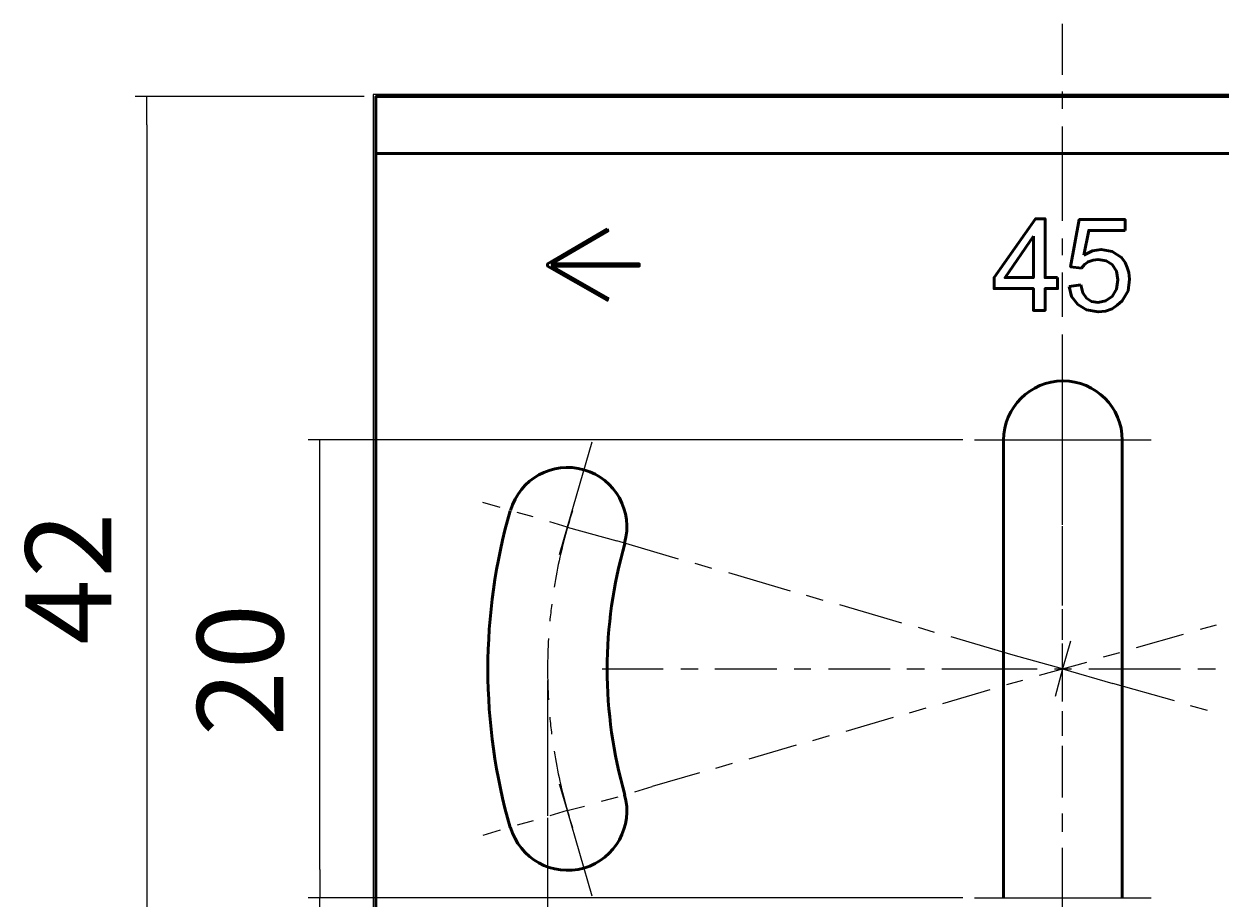
# Model space of a CAD drawing. Units: millimetres. Extents: x 28 to 309, y 27 to 273.
# Drawn here: x 28 to 132, y 72 to 149 of the extents above; entities that cross this region are included whole.
import ezdxf

# ---------------------------------------------------------------- set-up
doc = ezdxf.new("R2010")
doc.units = ezdxf.units.MM
doc.header["$MEASUREMENT"] = 0
doc.layers.add('Layer 1', color=7, linetype='Continuous', lineweight=0)

msp = doc.modelspace()

# ---------------------------------------------------------------- linework, layer by layer
at = {"layer": 'Layer 1', "color": 18, "lineweight": 25, "true_color": 0x000000}
for p, q in [((118.17, 144.08), (118.17, 148.53)), ((118.17, 141.1), (118.17, 142.62)), ((118.17, 135.19), (118.17, 139.57)), ((118.17, 131.32), (118.17, 135.19)), ((118.17, 128.33), (118.17, 129.79)), ((118.17, 122.94), (118.17, 126.81)), ((118.17, 119.89), (118.17, 121.41)), ((118.17, 114.55), (118.17, 118.43)), ((118.17, 112.2), (118.17, 114.68)), ((118.17, 111.51), (118.17, 113.03)), ((118.17, 107.82), (118.17, 112.2)), ((118.17, 106.11), (118.17, 110.05)), ((69.09, 106.3), (67.56, 106.74)), ((71.95, 105.47), (70.55, 105.85)), ((118.17, 104.77), (118.17, 106.3)), ((74.93, 104.58), (73.41, 105.03)), ((74.93, 104.58), (79.25, 103.38)), ((118.17, 103.12), (118.17, 104.65)), ((84.65, 101.79), (79.25, 103.38)), ((118.17, 98.87), (118.17, 103.31)), ((87.57, 100.97), (86.11, 101.41)), ((118.17, 97.73), (118.17, 101.66)), ((94.42, 99), (89.03, 100.58)), ((97.28, 98.17), (95.82, 98.62)), ((104.14, 96.2), (98.74, 97.79)), ((118.17, 95.88), (118.17, 97.41)), ((118.17, 94.74), (118.17, 96.27)), ((107, 95.38), (105.6, 95.82)), ((128.71, 95.19), (124.59, 94.04)), ((131.57, 96.01), (130.17, 95.63)), ((113.86, 93.41), (108.46, 95)), ((118.17, 89.98), (118.17, 94.42)), ((118.17, 92.2), (113.86, 93.41)), ((118.17, 89.34), (118.17, 93.22)), ((123.13, 93.6), (121.73, 93.22)), ((77.98, 92.2), (83.31, 92.2)), ((84.84, 92.2), (86.36, 92.2)), ((87.82, 92.2), (93.22, 92.2)), ((94.74, 92.2), (96.2, 92.2)), ((97.73, 92.2), (103.12, 92.2)), ((104.58, 92.2), (106.11, 92.2)), ((107.63, 92.2), (113.03, 92.2)), ((113.03, 92.2), (115.95, 92.2)), ((120.27, 92.77), (116.14, 91.63)), ((117.47, 92.2), (118.94, 92.2)), ((118.17, 92.2), (122.55, 90.93)), ((120.46, 92.2), (123.51, 92.2)), ((123.38, 92.2), (128.46, 92.2)), ((129.98, 92.2), (131.51, 92.2)), ((114.68, 91.19), (113.28, 90.81)), ((127.95, 89.41), (122.55, 90.93)), ((111.82, 90.36), (107.7, 89.15)), ((106.24, 88.77), (104.77, 88.33)), ((130.81, 88.58), (129.35, 88.96)), ((103.38, 87.95), (99.25, 86.74)), ((118.17, 86.99), (118.17, 88.52)), ((118.17, 86.36), (118.17, 87.88)), ((97.79, 86.36), (96.33, 85.92)), ((94.93, 85.53), (90.8, 84.33)), ((118.17, 81.09), (118.17, 85.47)), ((118.17, 80.96), (118.17, 84.84)), ((89.34, 83.95), (87.88, 83.5)), ((86.49, 83.12), (82.36, 81.92)), ((80.84, 81.47), (82.36, 81.92)), ((77.91, 80.64), (79.37, 81.03)), ((74.93, 79.82), (73.41, 79.37)), ((74.93, 79.82), (76.45, 80.2)), ((118.17, 78.11), (118.17, 79.57)), ((118.17, 77.98), (118.17, 79.5)), ((71.95, 78.93), (70.55, 78.55)), ((69.09, 78.11), (67.56, 77.66)), ((118.17, 72.2), (118.17, 76.58)), ((118.17, 72.58), (118.17, 76.45)), ((118.17, 69.72), (118.17, 72.2))]:
    msp.add_line(p, q, dxfattribs=at)
at = {"layer": 'Layer 1', "color": 18, "lineweight": 9, "true_color": 0x000000}
for p, q in [((57.21, 142.18), (37.21, 142.18)), ((38.23, 139.7), (38.23, 142.18)), ((38.23, 139.7), (38.23, 60.71)), ((109.47, 112.2), (52.32, 112.2)), ((53.34, 109.66), (53.34, 112.2)), ((53.34, 74.68), (53.34, 109.66)), ((73.22, 91.19), (73.22, 79.37)), ((73.22, 79.18), (73.22, 41.21)), ((53.34, 74.68), (53.34, 72.2)), ((109.47, 72.2), (52.32, 72.2)), ((109.47, 72.2), (52.32, 72.2)), ((53.34, 69.72), (53.34, 72.2))]:
    msp.add_line(p, q, dxfattribs=at)
at = {"layer": 'Layer 1', "color": 18, "lineweight": 50, "true_color": 0x000000}
for p, q in [((58.23, 137.22), (58.23, 135.19)), ((58.23, 64.2), (58.23, 135.19)), ((118.75, 125.6), (119.76, 125.73)), ((113.03, 72.2), (113.03, 112.2)), ((123.38, 112.2), (123.38, 72.2))]:
    msp.add_line(p, q, dxfattribs=at)
at = {"layer": 'Layer 1'}
msp.add_lwpolyline([(57.98, 57.98), (178.18, 57.98), (178.18, 142.37), (57.98, 142.37)], close=True, dxfattribs=at)
at = {"layer": 'Layer 1', "color": 18, "lineweight": 50, "true_color": 0x000000}
for points in [[(59.56, 142.18), (58.23, 142.18), (58.23, 137.22), (59.56, 137.22)], [(59.56, 142.18), (74.87, 142.18), (161.48, 142.18), (176.85, 142.18)], [(176.85, 137.22), (161.48, 137.22), (74.87, 137.22), (59.56, 137.22)], [(78.42, 130.62), (78.49, 130.43), (73.6, 127.57), (81.22, 127.57), (81.22, 127.38), (73.6, 127.38), (78.49, 124.59), (78.42, 124.4), (73.22, 127.38), (73.22, 127.57), (78.42, 130.62)], [(117.73, 126.37), (117.73, 125.41), (116.65, 125.41), (116.65, 123.51), (115.63, 123.51), (115.63, 125.41), (112.2, 125.41), (112.2, 126.37), (115.82, 131.51), (116.65, 131.51), (116.65, 126.37), (117.73, 126.37)], [(119.82, 127.19), (118.87, 127.32), (119.63, 131.44), (123.63, 131.44), (123.63, 130.49)], [(115.63, 129.98), (113.16, 126.37), (115.63, 126.37), (115.63, 129.98)], [(123.63, 130.49), (120.46, 130.49), (120.02, 128.33)], [(120.02, 128.33), (120.78, 128.71), (121.54, 128.84), (122.49, 128.65), (123.32, 128.14), (123.63, 127.7), (123.82, 127.25), (123.95, 126.81), (124.02, 126.24), (123.89, 125.22), (123.38, 124.33), (122.94, 123.95), (122.49, 123.63), (121.92, 123.44), (121.28, 123.38), (120.27, 123.57), (119.51, 124.02), (118.94, 124.71), (118.75, 125.6)], [(119.76, 125.73), (119.95, 125.03), (120.27, 124.59), (120.71, 124.27), (121.28, 124.21), (121.92, 124.33), (122.49, 124.71), (122.87, 125.35), (123, 126.17), (122.87, 126.94), (122.49, 127.51), (121.98, 127.83), (121.28, 127.95), (120.84, 127.89), (120.4, 127.76), (120.08, 127.51), (119.82, 127.19)]]:
    msp.add_lwpolyline(points, dxfattribs=at)
at = {"layer": 'Layer 1', "color": 18, "lineweight": 25, "true_color": 0x000000}
for points in [[(118.17, 109.66), (118.17, 112.2), (118.17, 119.89)], [(77.09, 112.01), (74.93, 104.58), (74.23, 102.17)], [(110.49, 112.2), (118.17, 112.2), (125.92, 112.2)], [(118.87, 94.62), (118.17, 92.2), (117.54, 89.79)], [(74.23, 82.17), (74.93, 79.82), (77.09, 72.39)], [(118.17, 64.52), (118.17, 72.2), (118.17, 74.68)], [(110.49, 72.2), (118.17, 72.2), (125.92, 72.2)]]:
    msp.add_lwpolyline(points, dxfattribs=at)
at = {"layer": 'Layer 1', "color": 18, "lineweight": 50, "true_color": 0x000000}
for points in [[(123.38, 112.17), (123.38, 115.03), (121.06, 117.35), (118.21, 117.35), (115.35, 117.35), (113.03, 115.03), (113.03, 112.17)], [(79.94, 103.19), (80.72, 105.94), (79.14, 108.8), (76.39, 109.59), (73.64, 110.38), (70.78, 108.79), (69.99, 106.04)], [(69.99, 78.36), (70.77, 75.61), (73.64, 74.03), (76.39, 74.81), (79.14, 75.6), (80.72, 78.47), (79.94, 81.21)]]:
    msp.add_open_spline(points, degree=3, knots=[0, 0, 0, 0, 1, 1, 1, 2, 2, 2, 2], dxfattribs=at)
for points in [[(69.95, 106.01), (67.36, 96.97), (67.36, 87.38), (69.95, 78.34)], [(79.96, 103.14), (77.91, 95.98), (77.91, 88.38), (79.96, 81.21)]]:
    msp.add_open_spline(points, degree=3, dxfattribs=at)
at = {"layer": 'Layer 1', "color": 18, "lineweight": 25, "true_color": 0x000000}
for points in [[(75.4, 106.01), (75.24, 105.53), (75.1, 105.06), (74.96, 104.58)], [(74.96, 104.58), (74.47, 102.85), (74.07, 101.1), (73.79, 99.33)], [(73.58, 97.85), (73.51, 97.35), (73.46, 96.86), (73.41, 96.36)], [(73.3, 94.86), (73.19, 93.07), (73.19, 91.28), (73.3, 89.49)], [(73.41, 87.99), (73.46, 87.5), (73.51, 87), (73.57, 86.5)], [(73.79, 85.02), (74.07, 83.25), (74.46, 81.5), (74.96, 79.78)], [(74.96, 79.77), (75.09, 79.29), (75.24, 78.82), (75.39, 78.34)]]:
    msp.add_open_spline(points, degree=3, dxfattribs=at)

# ---------------------------------------------------------------- texts
at = {"layer": 'Layer 1', "char_height": 0.2, "attachment_point": 7, "rotation": 90.0332}
for s, insert in [('\\C18;\\c0;\\FHelvetica Neue LT Std 55 Roman|b0|i0|c1;\\H7.507915;\\W0.999990;2', (35.15, 100.18)), ('\\C18;\\c0;\\FHelvetica Neue LT Std 55 Roman|b0|i0|c1;\\H7.507915;\\W0.999990;4', (35.15, 94.33)), ('\\C18;\\c0;\\FHelvetica Neue LT Std 55 Roman|b0|i0|c1;\\H7.507915;\\W0.999990;0', (50.14, 92.18)), ('\\C18;\\c0;\\FHelvetica Neue LT Std 55 Roman|b0|i0|c1;\\H7.507915;\\W0.999990;2', (50.14, 86.33))]:
    msp.add_mtext(s, dxfattribs=dict(at, insert=insert))

doc.saveas('drawing.dxf')
